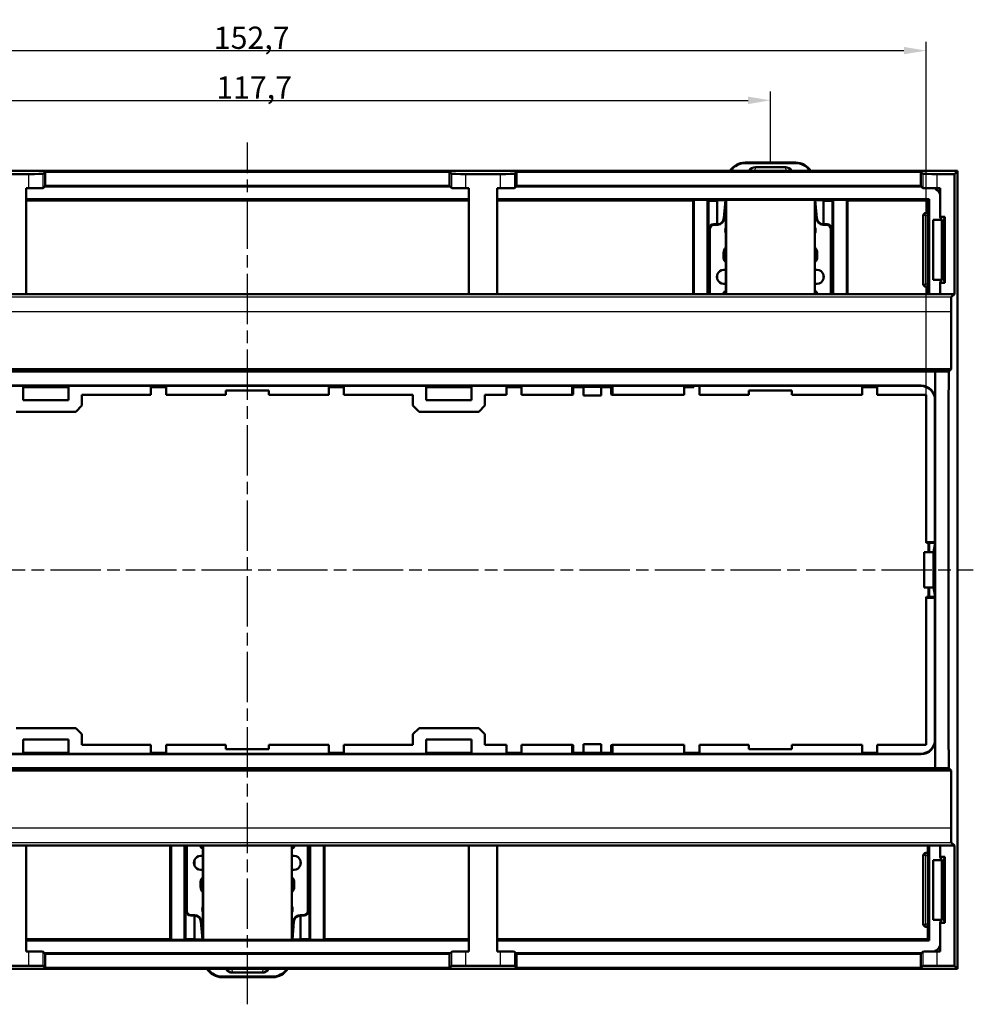
# Model space of a CAD drawing. Units: millimetres. Extents: x 1 to 840, y 1 to 593.
# Drawn here: x 309 to 416, y 276 to 387 of the extents above; entities that cross this region are included whole.
import ezdxf

# ---------------------------------------------------------------- set-up
doc = ezdxf.new("R2010")
doc.units = ezdxf.units.MM
doc.header["$PDMODE"] = 35
doc.header["$PDSIZE"] = -2
doc.linetypes.add('CHAIN', pattern=[0.3543, 0.2362, -0.0295, 0.0591, -0.0295])
doc.linetypes.add('DASH_DOT', pattern=[0.37, 0.24, -0.06, 0.01, -0.06])
for name, color, linetype, lineweight in [('Bemaßung (ISO)', 1, 'Continuous', 25), ('Mittellinie (ISO)', 1, 'DASH_DOT', 25), ('Sichtbar (ISO)', 7, 'Continuous', 50), ('Sichtbar schmal (ISO)', 1, 'Continuous', 25)]:
    doc.layers.add(name, color=color, linetype=linetype, lineweight=lineweight)
doc.styles.add('2_5', font='isocpeur.ttf', dxfattribs={"width": 1.1})
doc.dimstyles.new('Standard (DIN)', dxfattribs={"dimtxt": 2.5, "dimasz": 2.5, "dimexe": 1, "dimexo": 0, "dimgap": 0.2, "dimtad": 1, "dimdec": 6, "dimrnd": 1e-08, "dimtxsty": '2_5', "dimcen": 0.09, "dimdle": 7, "dimclrd": 256, "dimclre": 256, "dimclrt": 5, "dimadec": 6, "dimazin": 2, "dimtfac": 0.72, "dimtmove": 0, "dimatfit": 3, "dimfxl": 1, "dimtolj": 1, "dimlwd": -1, "dimlwe": -1, "dimarcsym": 0})

# ---------------------------------------------------------------- blocks, each defined once
blk = doc.blocks.new('*D18')
at = {"layer": 'Bemaßung (ISO)'}
for p, q in [((275.77, 370.87), (275.77, 378.93)), ((393.43, 370.93), (393.43, 378.93)), ((278.27, 377.93), (390.93, 377.93))]:
    blk.add_line(p, q, dxfattribs=at)
for points in [[(278.27, 378.35), (278.27, 377.51), (275.77, 377.93)], [(390.93, 378.35), (390.93, 377.51), (393.43, 377.93)]]:
    blk.add_solid(points, dxfattribs=at)
at = {"layer": 'Defpoints', "color": 0}
for p in [(393.43, 377.93), (275.77, 370.87), (393.43, 370.93)]:
    blk.add_point(p, dxfattribs=at)
at = {"layer": 'Bemaßung (ISO)', "color": 5, "insert": (331.09, 378.13), "char_height": 2.5, "attachment_point": 7, "style": '2_5'}
blk.add_mtext('\\A1;117,7', dxfattribs=at)
blk = doc.blocks.new('*D36')
at = {"layer": 'Bemaßung (ISO)'}
for p, q in [((258.25, 344.8), (258.25, 384.52)), ((410.95, 344.8), (410.95, 384.52)), ((260.75, 383.52), (408.45, 383.52))]:
    blk.add_line(p, q, dxfattribs=at)
for points in [[(260.75, 383.94), (260.75, 383.11), (258.25, 383.52)], [(408.45, 383.94), (408.45, 383.11), (410.95, 383.52)]]:
    blk.add_solid(points, dxfattribs=at)
at = {"layer": 'Defpoints', "color": 0}
for p in [(410.95, 383.52), (258.25, 344.8), (410.95, 344.8)]:
    blk.add_point(p, dxfattribs=at)
at = {"layer": 'Bemaßung (ISO)', "color": 5, "insert": (330.82, 383.72), "char_height": 2.5, "attachment_point": 7, "style": '2_5'}
blk.add_mtext('\\A1;152,7', dxfattribs=at)

msp = doc.modelspace()

# ---------------------------------------------------------------- linework, layer by layer
at = {"layer": 'Mittellinie (ISO)', "linetype": 'CHAIN', "ltscale": 23.990969}
for p, q in [((334.6001732, 276.2376648), (334.6001732, 373.2040399)), ((252.9399953, 325.1111182), (416.260351, 325.1111182))]:
    msp.add_line(p, q, dxfattribs=at)
at = {"layer": 'Sichtbar (ISO)'}
for p, q in [((254.7223586, 369.9889328), (414.4779877, 369.9889328)), ((414.4759908, 369.9878108), (254.7243555, 369.9878108)), ((396.2837478, 370.9302572), (390.5809821, 370.9302572)), ((390.6372146, 370.8735297), (396.2275154, 370.8735297)), ((395.1232907, 370.4177124), (391.7414392, 370.4177124)), ((414.4759908, 369.9878108), (414.1268982, 369.6387183)), ((414.4759908, 364.1101432), (414.4759908, 369.9878108)), ((414.4779877, 369.9889328), (414.4779877, 364.4111182)), ((306.1636286, 369.6387183), (310.018901, 369.6387183)), ((311.6186173, 369.6661583), (311.8512512, 369.8987922)), ((311.8512512, 369.8987922), (357.3490951, 369.8987922)), ((311.8512512, 369.8987922), (311.8512512, 368.2985884)), ((357.581729, 369.6661583), (357.3490951, 369.8987922)), ((357.3490951, 368.2985884), (357.3490951, 369.8987922)), ((363.0367177, 369.6387183), (359.1814453, 369.6387183)), ((364.8690679, 369.8987922), (364.636434, 369.6661583)), ((364.8690679, 369.8987922), (410.3669118, 369.8987922)), ((364.8690679, 369.8987922), (364.8690679, 368.2985884)), ((410.3669118, 369.8987922), (410.5995457, 369.6661583)), ((410.3669118, 369.8987922), (410.3669118, 368.2985884)), ((412.199262, 369.6387183), (414.1268982, 369.6387183)), ((414.1268982, 369.6387183), (414.1268982, 356.1103432)), ((310.018901, 368.0385146), (309.6912248, 368.0385146)), ((309.6912248, 368.0385146), (309.6912248, 356.1103432)), ((311.8512512, 368.2985884), (311.6186173, 368.0659546)), ((357.4089945, 368.2386891), (311.7913518, 368.2386891)), ((357.3490951, 368.2985884), (311.8512512, 368.2985884)), ((357.3490951, 368.2985884), (357.581729, 368.0659546)), ((359.1814453, 368.0385146), (359.5091215, 368.0385146)), ((359.5091215, 368.0385146), (359.5091215, 356.1103432)), ((362.7090415, 368.0385146), (363.0367177, 368.0385146)), ((362.7090415, 356.1103432), (362.7090415, 368.0385146)), ((364.636434, 368.0659546), (364.8690679, 368.2985884)), ((410.4268112, 368.2386891), (364.8091685, 368.2386891)), ((410.3669118, 368.2985884), (364.8690679, 368.2985884)), ((410.5995457, 368.0659546), (410.3669118, 368.2985884)), ((412.5266945, 368.0385146), (412.199262, 368.0385146)), ((412.5266945, 368.0385146), (412.5266945, 364.8085412)), ((309.6912248, 366.7956624), (359.5091215, 366.7956624)), ((359.5091215, 366.647303), (309.6912248, 366.647303)), ((362.7090415, 366.7956624), (411.2847173, 366.7956624)), ((384.7503261, 366.647303), (362.7090415, 366.647303)), ((384.8376015, 366.7345784), (384.7503261, 366.647303)), ((384.7503261, 356.1103432), (384.7503261, 366.647303)), ((384.8376015, 366.7345784), (386.3677812, 366.7345784)), ((384.8376015, 356.1103432), (384.8376015, 366.7345784)), ((386.3677812, 366.7345784), (386.3677812, 356.1103432)), ((386.4602931, 366.6420665), (386.3677812, 366.7345784)), ((386.4602931, 356.1103432), (386.4602931, 366.6420665)), ((387.4602931, 366.6420665), (386.4602931, 366.6420665)), ((387.5196403, 366.7014137), (387.4602931, 366.6420665)), ((387.4602931, 366.6420665), (387.4602931, 364.000948)), ((388.417787, 366.7014137), (387.5196403, 366.7014137)), ((388.3793933, 366.7014137), (388.2036482, 364.6856764)), ((388.4509516, 366.7345784), (388.417787, 366.7014137)), ((388.417787, 366.7014137), (388.417787, 356.1103432)), ((388.4509516, 366.7345784), (398.4137783, 366.7345784)), ((388.4509516, 356.1103432), (388.4509516, 366.7345784)), ((398.4137783, 366.7345784), (398.4137783, 356.1103432)), ((398.4469429, 366.7014137), (398.4137783, 366.7345784)), ((399.3450896, 366.7014137), (398.4469429, 366.7014137)), ((398.4469429, 356.1103432), (398.4469429, 366.7014137)), ((398.6610817, 364.6856764), (398.4853366, 366.7014137)), ((399.4044369, 366.6420665), (399.3450896, 366.7014137)), ((399.4044369, 364.000948), (399.4044369, 366.6420665)), ((400.4044369, 366.6420665), (399.4044369, 366.6420665)), ((400.4969487, 366.7345784), (400.4044369, 366.6420665)), ((400.4044369, 366.6420665), (400.4044369, 356.1103432)), ((400.4969487, 366.7345784), (402.0271284, 366.7345784)), ((400.4969487, 356.1103432), (400.4969487, 366.7345784)), ((402.0271284, 366.7345784), (402.0271284, 356.1103432)), ((402.1144038, 366.647303), (402.0271284, 366.7345784)), ((411.1363579, 366.647303), (402.1144038, 366.647303)), ((402.1144038, 366.647303), (402.1144038, 356.1103432)), ((411.2847173, 366.7956624), (411.1363579, 366.647303)), ((411.1363579, 365.2611182), (411.1363579, 366.647303)), ((411.2847173, 366.7956624), (411.2847173, 356.1103432)), ((388.2598807, 364.6289489), (388.417787, 366.4400821)), ((398.4469429, 366.4400821), (398.6048493, 364.6289489)), ((410.6293759, 364.9611182), (410.6293759, 357.2611182)), ((411.160795, 365.2611182), (410.9293759, 365.2611182)), ((411.1660316, 364.9611182), (411.1660316, 357.2611182)), ((411.7279927, 357.7517797), (411.7279927, 364.4704568)), ((412.6956852, 364.4704568), (411.7279927, 364.4704568)), ((412.712871, 364.4360746), (411.7279927, 364.4704568)), ((412.5266945, 364.8085412), (413.0500437, 364.8085412)), ((412.8756028, 364.1105118), (412.5266945, 364.8085412)), ((412.8756028, 364.1105118), (413.0500437, 364.8085412)), ((413.0500437, 364.8085412), (413.0500437, 357.4118953)), ((386.5630907, 363.5010276), (386.5630907, 356.1103432)), ((386.6198182, 363.4443), (386.6198182, 356.1103432)), ((387.4565971, 364.0009389), (387.063002, 364.0009389)), ((387.5128296, 363.9442114), (387.1197296, 363.9442114)), ((399.7450003, 363.9442114), (399.3519003, 363.9442114)), ((399.8017279, 364.0009389), (399.4081328, 364.0009389)), ((400.2449117, 363.4443), (400.2449117, 356.1103432)), ((400.3016392, 363.5010276), (400.3016392, 356.1103432)), ((412.727744, 357.8141169), (412.727744, 364.4063196)), ((412.8755107, 364.1101432), (412.8756028, 364.1105118)), ((414.4759908, 364.4111182), (414.4779877, 364.4111182)), ((414.4759908, 358.1102932), (414.4759908, 364.1101432)), ((388.1697718, 360.1761248), (388.1697718, 360.7444387)), ((388.2264994, 360.6877111), (388.2264994, 360.2215444)), ((398.6382305, 360.2215444), (398.6382305, 360.6877111)), ((398.6949581, 360.7444387), (398.6949581, 360.1761248)), ((387.4602931, 358.3191698), (387.4602931, 357.8250459)), ((399.4044369, 357.8250459), (399.4044369, 358.3191698)), ((411.7279927, 357.7517797), (412.7137867, 357.7861939)), ((412.5266945, 357.4118953), (412.8756028, 358.1099247)), ((412.8756028, 358.1099247), (412.8755107, 358.1102932)), ((412.8756028, 358.1099247), (413.0500437, 357.4118953)), ((414.4759908, 292.1119432), (414.4759908, 358.1102932)), ((414.4779877, 357.8111182), (414.4759908, 357.8111182)), ((414.4779877, 357.8111182), (414.4779877, 292.4111182)), ((410.9293759, 356.9611182), (411.160795, 356.9611182)), ((411.1363579, 356.1103432), (411.1363579, 356.9611182)), ((412.6965849, 357.7517797), (411.7279927, 357.7517797)), ((412.5266945, 357.4118953), (412.5266945, 356.1103432)), ((413.0500437, 357.4118953), (412.5266945, 357.4118953)), ((309.6912248, 356.1103432), (306.4913048, 356.1103432)), ((311.5911773, 356.1103432), (309.6912248, 356.1103432)), ((357.609169, 356.1103432), (311.5911773, 356.1103432)), ((359.5091215, 356.1103432), (357.609169, 356.1103432)), ((362.7090415, 356.1103432), (359.5091215, 356.1103432)), ((364.608994, 356.1103432), (362.7090415, 356.1103432)), ((410.6269857, 356.1103432), (364.608994, 356.1103432)), ((388.1697718, 356.1103432), (388.1697718, 356.2267088)), ((388.2264994, 356.2267088), (388.2264994, 356.1103432)), ((398.6382305, 356.1103432), (398.6382305, 356.2267088)), ((398.6949581, 356.2267088), (398.6949581, 356.1103432)), ((412.5266945, 356.1103432), (410.6269857, 356.1103432)), ((412.5266945, 356.1103432), (414.1268982, 356.1103432)), ((414.1268982, 356.1103432), (413.787791, 355.7712361)), ((413.760351, 354.1715197), (413.760351, 347.6978311)), ((255.4399953, 347.6978311), (413.760351, 347.6978311)), ((257.2145016, 347.4316458), (411.9858447, 347.4316458)), ((411.9858447, 347.431632), (411.9858447, 302.7906045)), ((411.9858447, 347.431632), (413.4941519, 347.431632)), ((413.760351, 347.6978311), (413.4941519, 347.431632)), ((298.083523, 345.8404131), (371.1168233, 345.8404131)), ((309.3848012, 345.8011402), (305.4501732, 345.8011402)), ((309.3848012, 344.2011802), (309.3848012, 345.8011402)), ((314.4846737, 345.8011402), (309.3848012, 345.8011402)), ((309.3848012, 345.7654727), (314.4846737, 345.7654727)), ((309.3848012, 345.6781973), (314.4846737, 345.6781973)), ((323.7501732, 345.8011402), (314.4846737, 345.8011402)), ((314.4846737, 345.8011402), (314.4846737, 344.2011802)), ((323.7501732, 344.8011652), (323.7501732, 345.8011402)), ((325.4501732, 345.8011402), (323.7501732, 345.8011402)), ((323.7501732, 345.7654727), (325.4501732, 345.7654727)), ((323.7501732, 345.6781973), (325.4501732, 345.6781973)), ((325.4501732, 345.8011402), (325.4501732, 344.8011652)), ((343.7501732, 345.8011402), (325.4501732, 345.8011402)), ((345.4501732, 345.8011402), (343.7501732, 345.8011402)), ((343.7501732, 344.8011652), (343.7501732, 345.8011402)), ((343.7501732, 345.7654727), (345.4501732, 345.7654727)), ((343.7501732, 345.6781973), (345.4501732, 345.6781973)), ((354.7156726, 345.8011402), (345.4501732, 345.8011402)), ((345.4501732, 345.8011402), (345.4501732, 344.8011652)), ((354.7156726, 344.2011802), (354.7156726, 345.8011402)), ((359.8155451, 345.8011402), (354.7156726, 345.8011402)), ((354.7156726, 345.7654727), (359.8155451, 345.7654727)), ((354.7156726, 345.6781973), (359.8155451, 345.6781973)), ((363.7501732, 345.8011402), (359.8155451, 345.8011402)), ((359.8155451, 344.2011802), (359.8155451, 345.8011402)), ((363.7501732, 344.8011652), (363.7501732, 345.8011402)), ((365.4501732, 345.8011402), (363.7501732, 345.8011402)), ((363.7501732, 345.7654727), (365.4501732, 345.7654727)), ((363.7501732, 345.6781973), (365.4501732, 345.6781973)), ((365.4501732, 345.8011402), (365.4501732, 344.8011652)), ((371.1168233, 345.8011402), (365.4501732, 345.8011402)), ((371.1168233, 345.8011402), (371.1168233, 345.8404131)), ((371.1168233, 345.8404131), (375.6714245, 345.8404131)), ((371.2568018, 345.8068155), (371.1168233, 345.8207782)), ((371.1168233, 345.8011402), (371.1168233, 344.8011652)), ((371.2568017, 344.8290926), (371.2568017, 345.8068155)), ((371.2568017, 345.7654727), (371.6712844, 345.7654727)), ((371.2568017, 345.6781973), (372.3941489, 345.6781973)), ((372.3941489, 345.693368), (371.2568137, 345.8068155)), ((374.3940989, 345.693368), (372.3941489, 345.693368)), ((372.3941489, 344.7237301), (372.3941489, 345.693368)), ((375.5314341, 345.8068155), (374.3940989, 345.693368)), ((374.3940989, 345.693368), (374.3940989, 344.7237301)), ((374.3940989, 345.6781973), (375.5314461, 345.6781973)), ((375.1169634, 345.7654727), (375.5314461, 345.7654727)), ((375.6714245, 345.8207782), (375.5314461, 345.8068155)), ((375.5314461, 345.8068155), (375.5314461, 344.8290926)), ((375.6714245, 345.8404131), (410.3861284, 345.8404131)), ((375.6714245, 345.8404131), (375.6714245, 345.8011402)), ((383.7501732, 345.8011402), (375.6714245, 345.8011402)), ((375.6714245, 344.8011652), (375.6714245, 345.8011402)), ((383.7501732, 344.8011652), (383.7501732, 345.8011402)), ((385.4501732, 345.8011402), (383.7501732, 345.8011402)), ((383.7501732, 345.7654727), (384.7503261, 345.7654727)), ((383.7501732, 345.6781973), (384.8376015, 345.6781973)), ((384.7503261, 345.7654727), (384.7503261, 345.8011402)), ((384.7503261, 345.7654727), (384.8376015, 345.6781973)), ((384.8376015, 345.6781973), (384.8376015, 345.8011402)), ((403.7501732, 345.8011402), (385.4501732, 345.8011402)), ((385.4501732, 345.8011402), (385.4501732, 344.8011652)), ((405.4501732, 345.8011402), (403.7501732, 345.8011402)), ((403.7501732, 344.8011652), (403.7501732, 345.8011402)), ((405.4501732, 345.7654727), (403.7501732, 345.7654727)), ((403.7501732, 345.6781973), (405.4501732, 345.6781973)), ((410.3468555, 345.8011402), (405.4501732, 345.8011402)), ((405.4501732, 345.8011402), (405.4501732, 344.8011652)), ((315.9848076, 343.5939123), (315.9848076, 344.8011652)), ((315.9848076, 344.8011652), (323.7501732, 344.8011652)), ((325.4501732, 344.8011652), (332.184086, 344.8011652)), ((332.184086, 345.2707123), (337.0162603, 345.2707123)), ((332.184086, 344.8011652), (332.184086, 345.2707123)), ((337.0162603, 345.2707123), (337.0162603, 344.8011652)), ((337.0162603, 344.8011652), (343.7501732, 344.8011652)), ((345.4501732, 344.8011652), (353.2155387, 344.8011652)), ((353.2155387, 343.5939123), (353.2155387, 344.8011652)), ((361.315679, 344.8011652), (361.315679, 343.5939123)), ((361.315679, 344.8011652), (363.7501732, 344.8011652)), ((365.4501732, 344.8011652), (371.1168233, 344.8011652)), ((371.1168233, 344.8011652), (371.2568017, 344.8290926)), ((374.3940989, 344.7237301), (372.3941489, 344.7237301)), ((375.5314461, 344.8290926), (375.6714245, 344.8011652)), ((375.6714245, 344.8011652), (383.7501732, 344.8011652)), ((385.4501732, 344.8011652), (391.014807, 344.8011652)), ((391.014807, 344.8011652), (391.014807, 345.2707123)), ((391.014807, 345.2707123), (395.8469813, 345.2707123)), ((395.8469813, 345.2707123), (395.8469813, 344.8011652)), ((395.8469813, 344.8011652), (403.7501732, 344.8011652)), ((405.4501732, 344.8011652), (410.9509604, 344.8011652)), ((410.9509604, 344.8011652), (410.9509604, 328.2430545)), ((314.4846737, 344.2011802), (309.3848012, 344.2011802)), ((315.9848076, 343.5939123), (315.2919366, 342.9010413)), ((353.9084097, 342.9010413), (353.2155387, 343.5939123)), ((354.7156726, 344.2011802), (359.8155451, 344.2011802)), ((361.315679, 343.5939123), (360.622808, 342.9010413)), ((411.9465718, 328.2430545), (411.9465718, 344.2014239)), ((308.5775383, 342.9010413), (315.2919366, 342.9010413)), ((360.622808, 342.9010413), (353.9084097, 342.9010413)), ((410.9509604, 328.2430545), (411.9465718, 328.2430545)), ((410.9788878, 328.1592042), (410.9509604, 328.2430545)), ((410.9788878, 328.1592042), (411.9522471, 328.1592042)), ((411.2236333, 328.1592042), (411.2236333, 327.1110682)), ((411.2847173, 328.1592042), (411.2847173, 327.1110682)), ((411.777713, 327.1110682), (411.9522471, 328.1592042)), ((411.9465718, 328.2430545), (411.9858447, 328.2430545)), ((411.9522471, 328.1592042), (411.9662097, 328.2430545)), ((411.777713, 327.1110682), (410.7421658, 327.1110682)), ((410.7421658, 327.1110682), (410.7421658, 323.1111682)), ((411.777713, 327.1110682), (411.777713, 323.1111682)), ((410.7421658, 323.1111682), (411.777713, 323.1111682)), ((411.2236333, 323.1111682), (411.2236333, 322.0630323)), ((411.2847173, 323.1111682), (411.2847173, 322.0630323)), ((411.9522471, 322.0630323), (411.777713, 323.1111682)), ((410.9509604, 321.979182), (410.9788878, 322.0630323)), ((411.9465718, 321.979182), (410.9509604, 321.979182)), ((410.9509604, 321.979182), (410.9509604, 305.4210713)), ((410.9788878, 322.0630323), (411.9522471, 322.0630323)), ((411.9465718, 321.979182), (411.9858447, 321.979182)), ((411.9465718, 306.0208126), (411.9465718, 321.979182)), ((411.9662097, 321.979182), (411.9522471, 322.0630323)), ((308.5775383, 307.3211952), (315.2919366, 307.3211952)), ((315.2919366, 307.3211952), (315.9848076, 306.6283242)), ((353.2155387, 306.6283242), (353.9084097, 307.3211952)), ((360.622808, 307.3211952), (353.9084097, 307.3211952)), ((360.622808, 307.3211952), (361.315679, 306.6283242)), ((309.3848012, 306.0210563), (309.3848012, 304.4210963)), ((314.4846737, 306.0210563), (309.3848012, 306.0210563)), ((314.4846737, 306.0210563), (314.4846737, 304.4210963)), ((315.9848076, 306.6283242), (315.9848076, 305.4210713)), ((353.2155387, 306.6283242), (353.2155387, 305.4210713)), ((354.7156726, 304.4210963), (354.7156726, 306.0210563)), ((354.7156726, 306.0210563), (359.8155451, 306.0210563)), ((359.8155451, 306.0210563), (359.8155451, 304.4210963)), ((361.315679, 305.4210713), (361.315679, 306.6283242)), ((323.7501732, 305.4210713), (315.9848076, 305.4210713)), ((323.7501732, 304.4210963), (323.7501732, 305.4210713)), ((332.184086, 305.4210713), (325.4501732, 305.4210713)), ((325.4501732, 305.4210713), (325.4501732, 304.4210963)), ((332.184086, 304.9515242), (332.184086, 305.4210713)), ((337.0162603, 304.9515242), (332.184086, 304.9515242)), ((343.7501732, 305.4210713), (337.0162603, 305.4210713)), ((337.0162603, 305.4210713), (337.0162603, 304.9515242)), ((343.7501732, 304.4210963), (343.7501732, 305.4210713)), ((353.2155387, 305.4210713), (345.4501732, 305.4210713)), ((345.4501732, 305.4210713), (345.4501732, 304.4210963)), ((363.7501732, 305.4210713), (361.315679, 305.4210713)), ((363.7501732, 304.4210963), (363.7501732, 305.4210713)), ((371.1168233, 305.4210713), (365.4501732, 305.4210713)), ((365.4501732, 305.4210713), (365.4501732, 304.4210963)), ((371.1168233, 305.4210713), (371.1168233, 304.4210963)), ((371.2568017, 305.3931439), (371.1168233, 305.4210713)), ((371.2568017, 304.415421), (371.2568017, 305.3931439)), ((372.3941489, 304.5288685), (372.3941489, 305.4985064)), ((374.3940989, 305.4985064), (372.3941489, 305.4985064)), ((374.3940989, 305.4985064), (374.3940989, 304.5288685)), ((375.6714245, 305.4210713), (375.5314461, 305.3931439)), ((375.5314461, 305.3931439), (375.5314461, 304.415421)), ((383.7501732, 305.4210713), (375.6714245, 305.4210713)), ((375.6714245, 304.4210963), (375.6714245, 305.4210713)), ((383.7501732, 304.4210963), (383.7501732, 305.4210713)), ((391.014807, 305.4210713), (385.4501732, 305.4210713)), ((385.4501732, 305.4210713), (385.4501732, 304.4210963)), ((391.014807, 304.9515242), (391.014807, 305.4210713)), ((395.8469813, 304.9515242), (391.014807, 304.9515242)), ((403.7501732, 305.4210713), (395.8469813, 305.4210713)), ((395.8469813, 305.4210713), (395.8469813, 304.9515242)), ((403.7501732, 304.4210963), (403.7501732, 305.4210713)), ((410.9509604, 305.4210713), (405.4501732, 305.4210713)), ((405.4501732, 305.4210713), (405.4501732, 304.4210963)), ((371.1168233, 304.3818234), (298.083523, 304.3818234)), ((305.4501732, 304.4210963), (309.3848012, 304.4210963)), ((314.4846737, 304.5440391), (309.3848012, 304.5440391)), ((314.4846737, 304.4567638), (309.3848012, 304.4567638)), ((309.3848012, 304.4210963), (314.4846737, 304.4210963)), ((314.4846737, 304.4210963), (323.7501732, 304.4210963)), ((325.4501732, 304.5440391), (323.7501732, 304.5440391)), ((325.4501732, 304.4567638), (323.7501732, 304.4567638)), ((323.7501732, 304.4210963), (325.4501732, 304.4210963)), ((325.4501732, 304.4210963), (343.7501732, 304.4210963)), ((345.4501732, 304.5440391), (343.7501732, 304.5440391)), ((345.4501732, 304.4567638), (343.7501732, 304.4567638)), ((343.7501732, 304.4210963), (345.4501732, 304.4210963)), ((345.4501732, 304.4210963), (354.7156726, 304.4210963)), ((359.8155451, 304.5440391), (354.7156726, 304.5440391)), ((359.8155451, 304.4567638), (354.7156726, 304.4567638)), ((354.7156726, 304.4210963), (359.8155451, 304.4210963)), ((359.8155451, 304.4210963), (363.7501732, 304.4210963)), ((365.4501732, 304.5440391), (363.7501732, 304.5440391)), ((365.4501732, 304.4567638), (363.7501732, 304.4567638)), ((363.7501732, 304.4210963), (365.4501732, 304.4210963)), ((365.4501732, 304.4210963), (371.1168233, 304.4210963)), ((371.1168233, 304.3818234), (371.1168233, 304.4210963)), ((371.1168233, 304.4014583), (371.2568018, 304.415421)), ((375.6714245, 304.3818234), (371.1168233, 304.3818234)), ((372.3941489, 304.5440391), (371.2568017, 304.5440391)), ((371.6712844, 304.4567638), (371.2568017, 304.4567638)), ((371.2568137, 304.415421), (372.3941489, 304.5288685)), ((372.3941489, 304.5288685), (374.3940989, 304.5288685)), ((375.5314461, 304.5440391), (374.3940989, 304.5440391)), ((374.3940989, 304.5288685), (375.5314341, 304.415421)), ((375.5314461, 304.4567638), (375.1169634, 304.4567638)), ((375.6714245, 304.4014583), (375.5314461, 304.415421)), ((375.6714245, 304.4210963), (383.7501732, 304.4210963)), ((375.6714245, 304.4210963), (375.6714245, 304.3818234)), ((410.3861284, 304.3818234), (375.6714245, 304.3818234)), ((385.4501732, 304.5440391), (383.7501732, 304.5440391)), ((385.4501732, 304.4567638), (383.7501732, 304.4567638)), ((383.7501732, 304.4210963), (385.4501732, 304.4210963)), ((385.4501732, 304.4210963), (403.7501732, 304.4210963)), ((405.4501732, 304.5440391), (403.7501732, 304.5440391)), ((405.4501732, 304.4567638), (403.7501732, 304.4567638)), ((403.7501732, 304.4210963), (405.4501732, 304.4210963)), ((405.4501732, 304.4210963), (410.3468555, 304.4210963)), ((413.760351, 302.5244054), (255.4399953, 302.5244054)), ((257.2145016, 302.7905907), (411.9858447, 302.7905907)), ((413.4941519, 302.7906045), (411.9858447, 302.7906045)), ((413.760351, 302.5244054), (413.4941519, 302.7906045)), ((413.760351, 296.0507168), (413.760351, 302.5244054)), ((306.4913048, 294.1118932), (309.6912248, 294.1118932)), ((309.6912248, 294.1118932), (309.6912248, 282.1837219)), ((309.6912248, 294.1118932), (311.5911773, 294.1118932)), ((311.5911773, 294.1118932), (357.609169, 294.1118932)), ((325.9181343, 294.1118932), (325.9181343, 283.5749335)), ((326.0054097, 283.4876581), (326.0054097, 294.1118932)), ((327.5355894, 294.1118932), (327.5355894, 283.4876581)), ((327.6281013, 294.1118932), (327.6281013, 283.58017)), ((327.7308989, 286.7212089), (327.7308989, 294.1118932)), ((327.7876264, 286.7779365), (327.7876264, 294.1118932)), ((329.33758, 293.9955277), (329.33758, 294.1118932)), ((329.3943076, 294.1118932), (329.3943076, 293.9955277)), ((329.5855952, 283.5208228), (329.5855952, 294.1118932)), ((329.6187598, 283.4876581), (329.6187598, 294.1118932)), ((339.5815865, 294.1118932), (339.5815865, 283.4876581)), ((339.6147511, 294.1118932), (339.6147511, 283.5208228)), ((339.8060387, 293.9955277), (339.8060387, 294.1118932)), ((339.8627663, 294.1118932), (339.8627663, 293.9955277)), ((341.4127199, 286.7779365), (341.4127199, 294.1118932)), ((341.4694474, 286.7212089), (341.4694474, 294.1118932)), ((341.572245, 283.58017), (341.572245, 294.1118932)), ((341.6647569, 283.4876581), (341.6647569, 294.1118932)), ((343.1949366, 294.1118932), (343.1949366, 283.4876581)), ((343.282212, 283.5749335), (343.282212, 294.1118932)), ((357.609169, 294.1118932), (359.5091215, 294.1118932)), ((359.5091215, 294.1118932), (359.5091215, 282.1837219)), ((359.5091215, 294.1118932), (362.7090415, 294.1118932)), ((362.7090415, 282.1837219), (362.7090415, 294.1118932)), ((362.7090415, 294.1118932), (364.608994, 294.1118932)), ((364.608994, 294.1118932), (410.6269857, 294.1118932)), ((410.6269857, 294.1118932), (412.5266945, 294.1118932)), ((411.1363579, 293.2611182), (411.1363579, 294.1118932)), ((411.2847173, 294.1118932), (411.2847173, 283.4265741)), ((414.1268982, 294.1118932), (412.5266945, 294.1118932)), ((412.5266945, 294.1118932), (412.5266945, 292.8103412)), ((414.1268982, 294.1118932), (413.787791, 294.4510004)), ((414.1268982, 294.1118932), (414.1268982, 280.5835182)), ((410.6293759, 292.9611182), (410.6293759, 285.2611182)), ((411.160795, 293.2611182), (410.9293759, 293.2611182)), ((411.1660316, 292.9611182), (411.1660316, 285.2611182)), ((411.7279927, 285.7517797), (411.7279927, 292.4704568)), ((412.6965849, 292.4704568), (411.7279927, 292.4704568)), ((412.7137867, 292.4360426), (411.7279927, 292.4704568)), ((412.5266945, 292.8103412), (413.0500437, 292.8103412)), ((412.8756028, 292.1123118), (412.5266945, 292.8103412)), ((412.8756028, 292.1123118), (413.0500437, 292.8103412)), ((413.0500437, 292.8103412), (413.0500437, 285.4136953)), ((328.6281013, 292.3971906), (328.6281013, 291.9030667)), ((340.572245, 292.3971906), (340.572245, 291.9030667)), ((412.727744, 285.8159169), (412.727744, 292.4081196)), ((412.8755107, 292.1119432), (412.8756028, 292.1123118)), ((414.4779877, 292.4111182), (414.4759908, 292.4111182)), ((414.4759908, 286.1120932), (414.4759908, 292.1119432)), ((329.33758, 289.4777978), (329.33758, 290.0461117)), ((329.3943076, 290.000692), (329.3943076, 289.5345254)), ((339.8060387, 289.5345254), (339.8060387, 290.000692)), ((339.8627663, 290.0461117), (339.8627663, 289.4777978)), ((328.2308102, 286.2212976), (328.6244053, 286.2212976)), ((328.2875378, 286.2780251), (328.6806378, 286.2780251)), ((328.6281013, 286.2212885), (328.6281013, 283.58017)), ((340.5197085, 286.2780251), (340.9128085, 286.2780251)), ((340.572245, 286.2212885), (340.572245, 283.58017)), ((340.575941, 286.2212976), (340.9695361, 286.2212976)), ((411.7279927, 285.7517797), (412.712871, 285.7861619)), ((412.5266945, 285.4136953), (412.8756028, 286.1117247)), ((412.8756028, 286.1117247), (412.8755107, 286.1120932)), ((412.8756028, 286.1117247), (413.0500437, 285.4136953)), ((414.4759908, 280.2344256), (414.4759908, 286.1120932)), ((414.4779877, 285.8111182), (414.4759908, 285.8111182)), ((414.4779877, 285.8111182), (414.4779877, 280.2333037)), ((329.3714564, 285.5365601), (329.5472015, 283.5208228)), ((329.5855952, 283.7821544), (329.4276888, 285.5932876)), ((339.7726575, 285.5932876), (339.6147511, 283.7821544)), ((339.6531448, 283.5208228), (339.8288899, 285.5365601)), ((410.9293759, 284.9611182), (411.160795, 284.9611182)), ((411.1363579, 283.5749335), (411.1363579, 284.9611182)), ((411.7279927, 285.7517797), (412.6956852, 285.7517797)), ((413.0500437, 285.4136953), (412.5266945, 285.4136953)), ((412.5266945, 285.4136953), (412.5266945, 282.1837219)), ((309.6912248, 283.5749335), (325.9181343, 283.5749335)), ((325.9181343, 283.5749335), (326.0054097, 283.4876581)), ((327.6281013, 283.58017), (327.5355894, 283.4876581)), ((327.6281013, 283.58017), (328.6281013, 283.58017)), ((328.6281013, 283.58017), (328.6874485, 283.5208228)), ((340.5128978, 283.5208228), (340.572245, 283.58017)), ((341.572245, 283.58017), (340.572245, 283.58017)), ((341.572245, 283.58017), (341.6647569, 283.4876581)), ((343.1949366, 283.4876581), (343.282212, 283.5749335)), ((343.282212, 283.5749335), (359.5091215, 283.5749335)), ((362.7090415, 283.5749335), (411.1363579, 283.5749335)), ((411.1363579, 283.5749335), (411.2847173, 283.4265741)), ((359.5091215, 283.4265741), (309.6912248, 283.4265741)), ((326.0054097, 283.4876581), (327.5355894, 283.4876581)), ((328.6874485, 283.5208228), (329.5855952, 283.5208228)), ((329.6187598, 283.4876581), (329.5855952, 283.5208228)), ((339.5815865, 283.4876581), (329.6187598, 283.4876581)), ((339.5815865, 283.4876581), (339.6147511, 283.5208228)), ((339.6147511, 283.5208228), (340.5128978, 283.5208228)), ((343.1949366, 283.4876581), (341.6647569, 283.4876581)), ((411.2847173, 283.4265741), (362.7090415, 283.4265741)), ((309.6912248, 282.1837219), (310.018901, 282.1837219)), ((311.6186173, 282.1562819), (311.8512512, 281.9236481)), ((311.7913518, 281.9835474), (357.4089945, 281.9835474)), ((311.8512512, 281.9236481), (311.8512512, 280.3234443)), ((311.8512512, 281.9236481), (357.3490951, 281.9236481)), ((357.581729, 282.1562819), (357.3490951, 281.9236481)), ((357.3490951, 280.3234443), (357.3490951, 281.9236481)), ((359.5091215, 282.1837219), (359.1814453, 282.1837219)), ((363.0367177, 282.1837219), (362.7090415, 282.1837219)), ((364.8690679, 281.9236481), (364.636434, 282.1562819)), ((364.8091685, 281.9835474), (410.4268112, 281.9835474)), ((364.8690679, 281.9236481), (364.8690679, 280.3234443)), ((364.8690679, 281.9236481), (410.3669118, 281.9236481)), ((410.3669118, 281.9236481), (410.5995457, 282.1562819)), ((410.3669118, 281.9236481), (410.3669118, 280.3234443)), ((412.5266945, 282.1837219), (412.199262, 282.1837219)), ((310.018901, 280.5835182), (306.1636286, 280.5835182)), ((311.8512512, 280.3234443), (311.6186173, 280.5560782)), ((357.3490951, 280.3234443), (311.8512512, 280.3234443)), ((357.3490951, 280.3234443), (357.581729, 280.5560782)), ((359.1814453, 280.5835182), (363.0367177, 280.5835182)), ((364.636434, 280.5560782), (364.8690679, 280.3234443)), ((410.3669118, 280.3234443), (364.8690679, 280.3234443)), ((410.5995457, 280.5560782), (410.3669118, 280.3234443)), ((412.199262, 280.5835182), (414.1268982, 280.5835182)), ((414.1268982, 280.5835182), (414.4759908, 280.2344256)), ((414.4779877, 280.2333037), (254.7223586, 280.2333037)), ((254.7243555, 280.2344256), (414.4759908, 280.2344256)), ((331.7487903, 279.2919793), (337.451556, 279.2919793)), ((337.3953236, 279.3487068), (331.8050227, 279.3487068)), ((332.9092474, 279.8045241), (336.2910989, 279.8045241))]:
    msp.add_line(p, q, dxfattribs=at)
for centre, radius, start, end in [((411.127744, 366.6386891), 1.6, 29.032560322, 61.068097729), ((410.9293759, 364.9611182), 0.3, 90, 180), ((389.350118, 363.3004257), 1, 158.801136797, 201.198863203), ((397.5146119, 363.3004257), 1, 338.801136818, 21.198863182), ((388.2211875, 358.0721078), 0.8, 75.773876774, 284.226123226), ((398.6435424, 358.0721078), 0.8, 255.773876775, 104.226123225), ((410.9293759, 357.2611182), 0.3, 180, 270), ((388.3697668, 356.2267088), 0.199995, 76.107151774, 180), ((388.3697668, 356.2267088), 0.1432675, 70.416606, 180), ((398.4949631, 356.2267088), 0.199995, 0, 103.89284822), ((398.4949631, 356.2267088), 0.1432675, 0, 109.58339399), ((329.537575, 293.9955277), 0.199995, 180, 283.892848219), ((329.537575, 293.9955277), 0.1432675, 180, 289.583393989), ((339.6627713, 293.9955277), 0.199995, 256.107151773, 0), ((339.6627713, 293.9955277), 0.1432675, 250.416606, 0), ((329.3889957, 292.1501287), 0.8, 75.773876775, 284.226123225), ((339.8113506, 292.1501287), 0.8, 255.773876774, 104.226123226), ((410.9293759, 292.9611182), 0.3, 90, 180), ((330.5179262, 286.9218108), 1, 158.801136818, 201.198863182), ((338.6824201, 286.9218108), 1, 338.801136796, 21.198863204), ((410.9293759, 285.2611182), 0.3, 180, 270), ((411.127744, 283.5835474), 1.6, 298.931902332, 330.967439678)]:
    msp.add_arc(centre, radius, start, end, dxfattribs=at)
for centre, major_axis, ratio, start_param, end_param in [((390.581586, 368.9300026), (-1.4083917, 1.4207917), 0.999698105, 5.5023209722, 6.5152268323), ((390.6378185, 368.873275), (-1.4083917, 1.4207917), 0.999698105, 5.5023209722, 6.4814353141), ((391.6890749, 368.9909942), (0.1028012, 1.4249023), 0.6999831162, 0.0504582016, 0.8466067415), ((395.175655, 368.9909942), (-0.1028012, 1.4249023), 0.6999831162, 5.4365785657, 6.2327271056), ((396.2269114, 368.873275), (1.4083917, 1.4207917), 0.999698105, 6.0849353003, 7.0640496422), ((396.2831439, 368.9300026), (1.4083917, 1.4207917), 0.999698105, 6.0511437821, 7.0640496422), ((310.018901, 369.6666457), (-1.59996, 0), 0.0174550649, 1.5707963268, 3.1241393618), ((359.1814453, 369.6666457), (1.59996, 0), 0.0174550649, 3.1590459453, 4.7123889804), ((363.0367177, 369.6666457), (1.59996, 0), 0.0174550649, 4.7123889804, 6.2657320147), ((412.199262, 369.6666457), (-1.59996, 0), 0.0174550649, 0.0174532925, 1.5707963268), ((310.018901, 368.066442), (1.59996, 0), 0.0174550649, 4.7123889804, 6.2657320154), ((359.1814453, 368.066442), (-1.59996, 0), 0.0174550649, 0.0174532918, 1.5707963268), ((363.0367177, 368.066442), (-1.59996, 0), 0.0174550649, 1.5707963268, 3.1241393611), ((412.199262, 368.066442), (1.59996, 0), 0.0174550649, 3.1590459453, 4.7123889804), ((387.4563706, 364.7510532), (0.5281601, -0.5328102), 0.999698105, 5.5023209722, 6.9858508364), ((387.5126031, 364.6943256), (0.5281601, -0.5328102), 0.999698105, 5.5023209722, 6.9858508364), ((399.3521268, 364.6943256), (-0.5281601, -0.5328102), 0.999698105, 5.580519778, 7.0640496422), ((399.4083593, 364.7510532), (-0.5281601, -0.5328102), 0.999698105, 5.580519778, 7.0640496422), ((411.160795, 364.9611182), (0, -0.3), 0.0174550649, 1.5707963268, 3.1415926545), ((387.0631543, 363.5008753), (-0.3536523, 0.3536523), 0.9996954599, 5.497939437, 7.0684311773), ((387.1198819, 363.4441477), (-0.3536523, 0.3536523), 0.9996954599, 5.497939437, 7.0684311773), ((399.744848, 363.4441477), (0.3536523, 0.3536523), 0.9996954599, 5.497939437, 7.0684311773), ((399.8015756, 363.5008753), (0.3536523, 0.3536523), 0.9996954599, 5.497939437, 7.0684311773), ((389.1698992, 360.744134), (-0.7073045, 0.7073045), 0.9996954599, 0.0655654247, 0.7852458701), ((389.2266267, 360.6874065), (-0.7073045, 0.7073045), 0.9996954599, 0.1564506663, 0.7852458701), ((397.6948307, 360.744134), (0.7073045, 0.7073045), 0.9996954599, 5.497939437, 6.2176198825), ((397.6381032, 360.6874065), (0.7073045, 0.7073045), 0.9996954599, 5.497939437, 6.1267346409), ((411.160795, 357.2611182), (0, -0.3), 0.0174550649, 0, 1.5707963268), ((413.7882784, 354.1715197), (0, -1.59996), 0.0174550649, 3.159045947, 4.7123889804), ((415.6516699, 325.1111182), (0, 125.603282), 0.0174550649, 1.3921410107, 1.7494516429), ((410.3463681, 344.2009365), (1.1316872, 1.1316872), 0.9996954599, 5.497939437, 7.0684311773), ((410.385641, 344.2402094), (1.1316872, 1.1316872), 0.9996954599, 5.497939437, 7.0684311773), ((410.3463681, 306.0213), (1.1316872, -1.1316872), 0.9996954599, 5.497939437, 7.0684311773), ((410.385641, 305.9820271), (1.1316872, -1.1316872), 0.9996954599, 5.497939437, 7.0684311773), ((413.7882784, 296.0507168), (0, -1.59996), 0.0174550649, 4.7123889804, 6.2657320156), ((411.160795, 292.9611182), (0, -0.3), 0.0174550649, 1.5707963268, 3.1415926527), ((330.3377074, 289.4781024), (-0.7073045, -0.7073045), 0.9996954599, 5.497939437, 6.2176198825), ((330.3944349, 289.53483), (-0.7073045, -0.7073045), 0.9996954599, 5.497939437, 6.1267346409), ((338.8059114, 289.53483), (0.7073045, -0.7073045), 0.9996954599, 0.1564506663, 0.7852458701), ((338.8626389, 289.4781024), (0.7073045, -0.7073045), 0.9996954599, 0.0655654247, 0.7852458701), ((328.2309625, 286.7213612), (-0.3536523, -0.3536523), 0.9996954599, 5.497939437, 7.0684311773), ((328.2876901, 286.7780888), (-0.3536523, -0.3536523), 0.9996954599, 5.497939437, 7.0684311773), ((328.6241788, 285.4711833), (0.5281601, 0.5328102), 0.999698105, 5.580519778, 7.0640496422), ((328.6804113, 285.5279109), (0.5281601, 0.5328102), 0.999698105, 5.580519778, 7.0640496422), ((340.519935, 285.5279109), (-0.5281601, 0.5328102), 0.999698105, 5.5023209722, 6.9858508364), ((340.5761675, 285.4711833), (-0.5281601, 0.5328102), 0.999698105, 5.5023209722, 6.9858508364), ((340.9126562, 286.7780888), (0.3536523, -0.3536523), 0.9996954599, 5.497939437, 7.0684311773), ((340.9693838, 286.7213612), (0.3536523, -0.3536523), 0.9996954599, 5.497939437, 7.0684311773), ((411.160795, 285.2611182), (0, -0.3), 0.0174550649, 0, 1.5707963268), ((310.018901, 282.1557945), (-1.59996, 0), 0.0174550649, 3.1590459454, 4.7123889804), ((359.1814453, 282.1557945), (1.59996, 0), 0.0174550649, 1.5707963268, 3.1241393618), ((363.0367177, 282.1557945), (1.59996, 0), 0.0174550649, 0.0174532925, 1.5707963268), ((412.199262, 282.1557945), (-1.59996, 0), 0.0174550649, 4.7123889804, 6.2657320154), ((310.018901, 280.5555908), (1.59996, 0), 0.0174550649, 0.0174532918, 1.5707963268), ((359.1814453, 280.5555908), (-1.59996, 0), 0.0174550649, 4.7123889804, 6.2657320154), ((363.0367177, 280.5555908), (-1.59996, 0), 0.0174550649, 3.1590459461, 4.7123889804), ((412.199262, 280.5555908), (1.59996, 0), 0.0174550649, 1.5707963268, 3.1241393611), ((331.7493942, 281.2922339), (-1.4083917, -1.4207917), 0.999698105, 6.0511437824, 7.0640496422), ((331.8056267, 281.3489615), (-1.4083917, -1.4207917), 0.999698105, 6.0849353006, 7.0640496422), ((332.8568831, 281.2312423), (0.1028012, -1.4249023), 0.6999831162, 5.4365785662, 6.2327271056), ((336.3434632, 281.2312423), (-0.1028012, -1.4249023), 0.6999831162, 0.0504582016, 0.846606741), ((337.3947196, 281.3489615), (1.4083917, -1.4207917), 0.999698105, 5.5023209722, 6.4814353138), ((337.4509521, 281.2922339), (1.4083917, -1.4207917), 0.999698105, 5.5023209722, 6.515226832)]:
    msp.add_ellipse(centre, major_axis=major_axis, ratio=ratio, start_param=start_param, end_param=end_param, dxfattribs=at)
for points, knots in [([(388.1697718, 360.1761248), (388.1697719, 360.1194066), (388.1796313, 360.0626357), (388.1984589, 360.0091312), (388.2106273, 359.974551), (388.2277198, 359.9376902), (388.2522598, 359.9006039), (388.2608893, 359.8875625), (388.2704466, 359.874512), (388.2810125, 359.8615717), (388.3168351, 359.8176989), (388.3602356, 359.7800274), (388.4084973, 359.750373), (388.4115741, 359.7484824), (388.414671, 359.7466242), (388.417787, 359.7447991)], [-0.0753199667, -0.0753199667, -0.0753199667, -0.0753199667, -0.053266390746, -0.053266390746, -0.053266390746, -0.039013070651, -0.039013070651, -0.039013070651, -0.034000906951, -0.034000906951, -0.034000906951, -0.017007640933, -0.017007640933, -0.017007640933, -0.01592424915, -0.01592424915, -0.01592424915, -0.01592424915]), ([(388.4177868, 359.8287423), (388.3854241, 359.8540642), (388.3561015, 359.8832784), (388.3308457, 359.9156769), (388.3220111, 359.9270101), (388.3139305, 359.9384034), (388.3065507, 359.9497771), (388.2820271, 359.9875725), (388.2651881, 360.0249884), (388.2533626, 360.0598092), (388.2357181, 360.111764), (388.2264994, 360.1666773), (388.2264994, 360.2215444)], [0.020568468126, 0.020568468126, 0.020568468126, 0.020568468126, 0.032893003775, 0.032893003775, 0.032893003775, 0.0372042301, 0.0372042301, 0.0372042301, 0.051530652938, 0.051530652938, 0.051530652938, 0.072906568379, 0.072906568379, 0.072906568379, 0.072906568379]), ([(398.4469429, 359.7443089), (398.4501868, 359.7461928), (398.4534094, 359.7481125), (398.4566099, 359.7500675), (398.4878937, 359.7691774), (398.5203797, 359.7935775), (398.5515331, 359.8253066), (398.5624908, 359.8364669), (398.573264, 359.8485369), (398.5837189, 359.8615705), (398.619159, 359.9057521), (398.6469541, 359.9560523), (398.6658951, 360.0094353), (398.6848525, 360.0628647), (398.694958, 360.1194319), (398.6949581, 360.1761248)], [-0.054724094193, -0.054724094193, -0.054724094193, -0.054724094193, -0.053266027471, -0.053266027471, -0.053266027471, -0.039013945249, -0.039013945249, -0.039013945249, -0.034000965818, -0.034000965818, -0.034000965818, -0.01700786768, -0.01700786768, -0.01700786768, 0, 0, 0, 0]), ([(398.6382305, 360.2215444), (398.6382305, 360.1667015), (398.6287865, 360.1119708), (398.6110168, 360.0600865), (398.5932611, 360.0082434), (398.5671779, 359.9591986), (398.533847, 359.9157056), (398.522382, 359.9007451), (398.5106481, 359.8872089), (398.4989426, 359.8750008), (398.4812089, 359.8565059), (398.4636121, 359.8410533), (398.4469813, 359.828083)], [0, 0, 0, 0, 0.016452544085, 0.016452544085, 0.016452544085, 0.032892031375, 0.032892031375, 0.032892031375, 0.03854682011, 0.03854682011, 0.03854682011, 0.04711371815, 0.04711371815, 0.04711371815, 0.04711371815]), ([(329.5855952, 290.4779276), (329.5823513, 290.4760437), (329.5791287, 290.474124), (329.5759282, 290.472169), (329.5446444, 290.4530591), (329.5121584, 290.428659), (329.481005, 290.3969299), (329.4700473, 290.3857696), (329.4592741, 290.3736996), (329.4488193, 290.360666), (329.4133791, 290.3164844), (329.385584, 290.2661842), (329.366643, 290.2128012), (329.3476856, 290.1593718), (329.3375801, 290.1028046), (329.33758, 290.0461117)], [-0.054724094193, -0.054724094193, -0.054724094193, -0.054724094193, -0.053266027471, -0.053266027471, -0.053266027471, -0.039013945249, -0.039013945249, -0.039013945249, -0.034000965818, -0.034000965818, -0.034000965818, -0.01700786768, -0.01700786768, -0.01700786768, 0, 0, 0, 0]), ([(329.3943076, 290.000692), (329.3943076, 290.055535), (329.4037516, 290.1102657), (329.4215213, 290.16215), (329.439277, 290.2139931), (329.4653602, 290.2630379), (329.4986911, 290.3065309), (329.5101561, 290.3214914), (329.52189, 290.3350276), (329.5335955, 290.3472357), (329.5513292, 290.3657306), (329.568926, 290.3811832), (329.5855568, 290.3941535)], [0, 0, 0, 0, 0.016452544085, 0.016452544085, 0.016452544085, 0.032892031375, 0.032892031375, 0.032892031375, 0.03854682011, 0.03854682011, 0.03854682011, 0.04711371815, 0.04711371815, 0.04711371815, 0.04711371815]), ([(339.8627663, 290.0461117), (339.8627663, 290.1028299), (339.8529068, 290.1596008), (339.8340792, 290.2131053), (339.8219108, 290.2476855), (339.8048183, 290.2845463), (339.7802783, 290.3216326), (339.7716488, 290.334674), (339.7620915, 290.3477245), (339.7515256, 290.3606648), (339.715703, 290.4045376), (339.6723025, 290.4422091), (339.6240409, 290.4718635), (339.620964, 290.4737541), (339.6178672, 290.4756123), (339.6147511, 290.4774374)], [-0.0753199667, -0.0753199667, -0.0753199667, -0.0753199667, -0.053266390746, -0.053266390746, -0.053266390746, -0.039013070651, -0.039013070651, -0.039013070651, -0.034000906951, -0.034000906951, -0.034000906951, -0.017007640933, -0.017007640933, -0.017007640933, -0.01592424915, -0.01592424915, -0.01592424915, -0.01592424915]), ([(339.6147513, 290.3934942), (339.647114, 290.3681723), (339.6764366, 290.3389581), (339.7016924, 290.3065596), (339.710527, 290.2952264), (339.7186076, 290.2838331), (339.7259874, 290.2724594), (339.750511, 290.234664), (339.76735, 290.1972481), (339.7791755, 290.1624273), (339.79682, 290.1104725), (339.8060387, 290.0555592), (339.8060387, 290.000692)], [0.020568468126, 0.020568468126, 0.020568468126, 0.020568468126, 0.032893003775, 0.032893003775, 0.032893003775, 0.0372042301, 0.0372042301, 0.0372042301, 0.051530652938, 0.051530652938, 0.051530652938, 0.072906568379, 0.072906568379, 0.072906568379, 0.072906568379])]:
    msp.add_open_spline(points, degree=3, knots=knots, dxfattribs=at)
at = {"layer": 'Sichtbar schmal (ISO)'}
for p, q in [((390.6372146, 370.8735297), (390.5809821, 370.9302572)), ((391.7105044, 369.9889328), (391.7414392, 370.4177124)), ((395.1232907, 370.4177124), (395.1542255, 369.9889328)), ((396.2837478, 370.9302572), (396.2275154, 370.8735297)), ((310.018901, 368.0385146), (310.018901, 369.6387183)), ((311.6186173, 368.0659546), (311.6186173, 369.6661583)), ((357.581729, 368.0659546), (357.581729, 369.6661583)), ((359.1814453, 368.0385146), (359.1814453, 369.6387183)), ((363.0367177, 369.6387183), (363.0367177, 368.0385146)), ((364.636434, 369.6661583), (364.636434, 368.0659546)), ((410.5995457, 369.6661583), (410.5995457, 368.0659546)), ((412.199262, 368.0385146), (412.199262, 369.6387183)), ((388.2598807, 364.6289489), (388.2036482, 364.6856764)), ((398.6610817, 364.6856764), (398.6048493, 364.6289489)), ((410.9293759, 364.9611182), (410.6293759, 364.9611182)), ((410.9293759, 365.2611182), (410.9293759, 364.9611182)), ((410.9293759, 357.2611182), (410.9293759, 364.9611182)), ((410.9293759, 364.9611182), (411.1660316, 364.9611182)), ((386.5630907, 363.5010276), (386.6198182, 363.4443)), ((387.1197296, 363.9442114), (387.063002, 364.0009389)), ((387.4565971, 364.0009389), (387.5128296, 363.9442114)), ((399.3519003, 363.9442114), (399.4081328, 364.0009389)), ((399.8017279, 364.0009389), (399.7450003, 363.9442114)), ((400.2449117, 363.4443), (400.3016392, 363.5010276)), ((412.8755107, 364.1101432), (412.8755107, 358.1102932)), ((388.1697718, 360.7444387), (388.2264994, 360.6877111)), ((398.6382305, 360.6877111), (398.6949581, 360.7444387)), ((410.6293759, 357.2611182), (410.9293759, 357.2611182)), ((410.9293759, 357.2611182), (410.9293759, 356.9611182)), ((411.1660316, 357.2611182), (410.9293759, 357.2611182)), ((413.787791, 355.7712361), (255.4125553, 355.7712361)), ((388.1697718, 356.2267088), (388.2264994, 356.2267088)), ((398.6382305, 356.2267088), (398.6949581, 356.2267088)), ((255.4399953, 354.1715197), (413.760351, 354.1715197)), ((410.3861284, 345.8404131), (410.3468555, 345.8011402)), ((411.9465718, 344.2014239), (411.9858447, 344.2406968)), ((411.9858447, 305.9815397), (411.9465718, 306.0208126)), ((410.3468555, 304.4210963), (410.3861284, 304.3818234)), ((413.760351, 296.0507168), (255.4399953, 296.0507168)), ((255.4125553, 294.4510004), (413.787791, 294.4510004)), ((329.3943076, 293.9955277), (329.33758, 293.9955277)), ((339.8627663, 293.9955277), (339.8060387, 293.9955277)), ((410.9293759, 292.9611182), (410.6293759, 292.9611182)), ((410.9293759, 293.2611182), (410.9293759, 292.9611182)), ((410.9293759, 285.2611182), (410.9293759, 292.9611182)), ((410.9293759, 292.9611182), (411.1660316, 292.9611182)), ((412.8755107, 292.1119432), (412.8755107, 286.1120932)), ((329.3943076, 289.5345254), (329.33758, 289.4777978)), ((339.8627663, 289.4777978), (339.8060387, 289.5345254)), ((327.7876264, 286.7779365), (327.7308989, 286.7212089)), ((328.2308102, 286.2212976), (328.2875378, 286.2780251)), ((328.6806378, 286.2780251), (328.6244053, 286.2212976)), ((340.575941, 286.2212976), (340.5197085, 286.2780251)), ((340.9128085, 286.2780251), (340.9695361, 286.2212976)), ((341.4694474, 286.7212089), (341.4127199, 286.7779365)), ((329.3714564, 285.5365601), (329.4276888, 285.5932876)), ((339.7726575, 285.5932876), (339.8288899, 285.5365601)), ((410.6293759, 285.2611182), (410.9293759, 285.2611182)), ((410.9293759, 285.2611182), (410.9293759, 284.9611182)), ((411.1660316, 285.2611182), (410.9293759, 285.2611182)), ((310.018901, 280.5835182), (310.018901, 282.1837219)), ((311.6186173, 280.5560782), (311.6186173, 282.1562819)), ((357.581729, 280.5560782), (357.581729, 282.1562819)), ((359.1814453, 280.5835182), (359.1814453, 282.1837219)), ((363.0367177, 282.1837219), (363.0367177, 280.5835182)), ((364.636434, 282.1562819), (364.636434, 280.5560782)), ((410.5995457, 282.1562819), (410.5995457, 280.5560782)), ((412.199262, 280.5835182), (412.199262, 282.1837219)), ((331.7487903, 279.2919793), (331.8050227, 279.3487068)), ((332.9092474, 279.8045241), (332.8783126, 280.2333037)), ((336.3220337, 280.2333037), (336.2910989, 279.8045241)), ((337.3953236, 279.3487068), (337.451556, 279.2919793))]:
    msp.add_line(p, q, dxfattribs=at)
for points in [[(388.2264994, 360.2215444), (388.2075902, 360.2065645), (388.188681, 360.1914281), (388.1697718, 360.1761248)], [(398.6949581, 360.1761248), (398.6760489, 360.1914281), (398.6571397, 360.2065645), (398.6382305, 360.2215444)], [(329.33758, 290.0461117), (329.3564892, 290.0308084), (329.3753984, 290.015672), (329.3943076, 290.000692)], [(339.8060387, 290.000692), (339.8249479, 290.015672), (339.8438571, 290.0308084), (339.8627663, 290.0461117)]]:
    msp.add_open_spline(points, degree=3, dxfattribs=at)

# ---------------------------------------------------------------- dimensions: what is measured, and where the dimension line sits
at = {"layer": 'Bemaßung (ISO)'}
for base, p1, p2, picture, middle in [((410.9509604, 383.5221099), (258.2493859, 344.8011652), (410.9509604, 344.8011652), '*D36', (334.6001731, 383.5221099)), ((393.432365, 377.9302572), (275.7679813, 370.8735297), (393.432365, 370.9302572), '*D18', (334.6001732, 377.9302572))]:
    dim = msp.add_linear_dim(base=base, p1=p1, p2=p2, angle=180, dimstyle='Standard (DIN)', override={"dimgap": 0.2, "dimdec": 1, "dimtol": 0, "dimlim": 0, "dimtp": 0, "dimtm": 0, "dimtdec": 1, "dimtofl": 0, "dimatfit": 1}, dxfattribs=at)
    dim.commit()
    dim.dimension.update_dxf_attribs({"geometry": picture, "text_midpoint": middle, "dimtype": 160})

doc.saveas('drawing.dxf')
